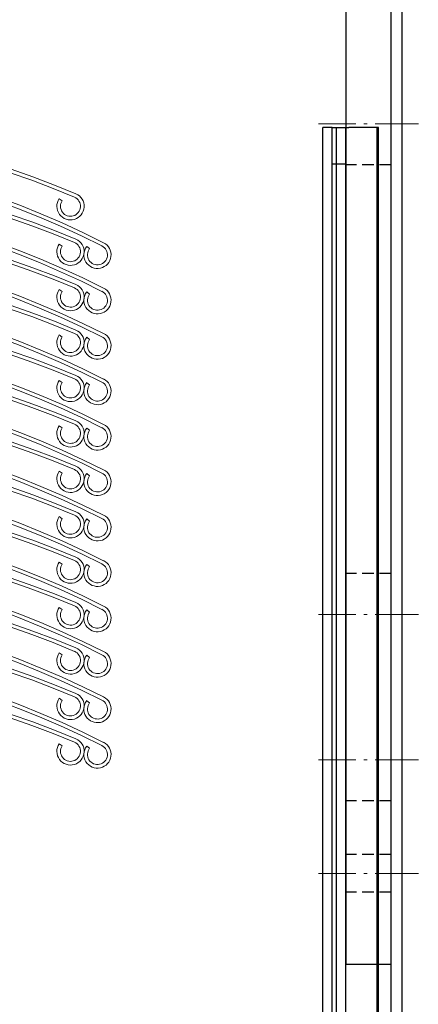
# Model space of a CAD drawing. Units: millimetres. Extents: x -83 to 1317, y -690 to 610.
# Drawn here: x 787 to 831, y 345 to 453 of the extents above; entities that cross this region are included whole.
import ezdxf

# ---------------------------------------------------------------- set-up
doc = ezdxf.new("R2010")
doc.units = ezdxf.units.MM
doc.linetypes.add('AM_DIN_G_W050x2', pattern=[6.875, 4.75, -0.875, 0.375, -0.875])
doc.linetypes.add('HIDDEN', pattern=[9.525, 6.35, -3.175])
doc.layers.add('ALUKON-Ausgleichslasche', color=92, linetype='Continuous')
doc.layers.add('ALUKON-Raffstorelamelle-Endleiste', color=30, linetype='Continuous')
doc.layers.add('ALUKON-Blendenbügel', color=5, linetype='Continuous', lineweight=25)
doc.layers.add('Mittellinien', color=7, linetype='Continuous', lineweight=15)

# ---------------------------------------------------------------- blocks, each defined once
blk = doc.blocks.new('*U58')
for p, q in [((-1.19, -238.61), (-1.19, -2.19)), ((0, -2.19), (0, -238.61))]:
    blk.add_line(p, q)
blk = doc.blocks.new('Bügel U-Blenden 180 VA')
at = {"layer": 'ALUKON-Blendenbügel'}
for p, q in [((-5, -15), (-5, -180)), ((0, -180), (0, -15)), ((-5, -180), (0, -180))]:
    blk.add_line(p, q, dxfattribs=at)
at = {"layer": 'ALUKON-Blendenbügel', "linetype": 'HIDDEN', "ltscale": 0.2}
for p, q in [((0, -92), (-5, -92)), ((0, -137), (-5, -137)), ((0, -162), (-5, -162)), ((0, -167.93), (-5, -167.93)), ((0, -172.07), (-5, -172.07))]:
    blk.add_line(p, q, dxfattribs=at)
at = {"layer": 'Mittellinien', "linetype": 'AM_DIN_G_W050x2'}
for p, q in [((3, -87.5), (-8, -87.5)), ((3, -141.5), (-8, -141.5)), ((3, -157.5), (-8, -157.5)), ((3, -170), (-8, -170))]:
    blk.add_line(p, q, dxfattribs=at)
blk = doc.blocks.new('Ausgleichslasche klein SA')
at = {"ltscale": 1.31579}
for p, q in [((-3.61, 0), (-3.48, 0)), ((-3.61, -122), (-3.61, 0)), ((-3.48, 0), (-0.33, 0)), ((-3.48, -122), (-3.48, 0)), ((1.5, 0), (-0.33, 0)), ((1.5, 0), (2.52, 0)), ((1.5, -122), (1.5, 0)), ((2.52, -115.75), (2.52, 0))]:
    blk.add_line(p, q, dxfattribs=at)
at = {"ltscale": 0.921053}
for p, q in [((0, -122), (0, 0)), ((1.02, -115.75), (1.02, 0)), ((1.5, -4), (0, -4))]:
    blk.add_line(p, q, dxfattribs=at)
blk = doc.blocks.new('V1 240')
blk.add_blockref('*U58', (0, 240))
at = {"layer": 'ALUKON-Ausgleichslasche', "xscale": -1}
blk.add_blockref('Ausgleichslasche klein SA', (-6.19, 150.92), dxfattribs=at)
at = {"layer": 'ALUKON-Blendenbügel'}
blk.add_blockref('Bügel U-Blenden 180 VA', (-1.19, 238.81), dxfattribs=at)
blk = doc.blocks.new('*U64')
at = {"layer": 'ALUKON-Raffstorelamelle-Endleiste', "lineweight": 20}
for p, q in [((37.26, -53.43), (37.59, -53.66)), ((37.26, -58.43), (37.59, -58.66)), ((40.29, -58.69), (40.61, -58.93)), ((37.26, -63.43), (37.59, -63.66)), ((40.29, -63.69), (40.61, -63.93)), ((37.26, -68.43), (37.59, -68.66)), ((40.29, -68.69), (40.61, -68.93)), ((37.26, -73.43), (37.59, -73.66)), ((40.29, -73.69), (40.61, -73.93)), ((37.26, -78.43), (37.59, -78.66)), ((40.29, -78.69), (40.61, -78.93)), ((37.26, -83.43), (37.59, -83.66)), ((40.29, -83.69), (40.61, -83.93)), ((37.26, -88.43), (37.59, -88.66)), ((40.29, -88.69), (40.61, -88.93)), ((37.26, -93.43), (37.59, -93.66)), ((40.29, -93.69), (40.61, -93.93)), ((37.26, -98.43), (37.59, -98.66)), ((40.29, -98.69), (40.61, -98.93)), ((37.26, -103.43), (37.59, -103.66)), ((40.29, -103.69), (40.61, -103.93)), ((37.26, -108.43), (37.59, -108.66)), ((40.29, -108.69), (40.61, -108.93)), ((37.26, -113.43), (37.59, -113.66)), ((40.29, -113.69), (40.61, -113.93))]:
    blk.add_line(p, q, dxfattribs=at)
at = {"layer": 'ALUKON-Raffstorelamelle-Endleiste', "lineweight": 20, "extrusion": (0, 0, -1)}
for centre, radius, start, end in [((0, -145.37), 100, 67.0902, 112.9098), ((3.29, -147.81), 100, 71.0902, 116.9098), ((0, -150.37), 100, 67.0902, 112.9098), ((3.29, -152.81), 100, 71.0902, 116.9098), ((0, -155.37), 100, 67.0902, 112.9098), ((-38.5, -54.27), 1.1, 112.9098, 34.1921), ((3.29, -157.81), 100, 71.0902, 116.9098), ((0, -160.37), 100, 67.0902, 112.9098), ((-38.5, -59.27), 1.1, 112.9098, 34.1921), ((3.29, -162.81), 100, 71.0902, 116.9098), ((-41.47, -59.61), 1.1, 116.9098, 38.1921), ((0, -165.37), 100, 67.0902, 112.9098), ((-38.5, -64.27), 1.1, 112.9098, 34.1921), ((-41.47, -64.61), 1.1, 116.9098, 38.1921), ((3.29, -167.81), 100, 71.0902, 116.9098), ((0, -170.37), 100, 67.0902, 112.9098), ((-38.5, -69.27), 1.1, 112.9098, 34.1921), ((-41.47, -69.61), 1.1, 116.9098, 38.1921), ((3.29, -172.81), 100, 71.0902, 116.9098), ((0, -175.37), 100, 67.0902, 112.9098), ((-38.5, -74.27), 1.1, 112.9098, 34.1921), ((-41.47, -74.61), 1.1, 116.9098, 38.1921), ((3.29, -177.81), 100, 71.0902, 116.9098), ((0, -180.37), 100, 67.0902, 112.9098), ((-38.5, -79.27), 1.1, 112.9098, 34.1921), ((-41.47, -79.61), 1.1, 116.9098, 38.1921), ((3.29, -182.81), 100, 71.0902, 116.9098), ((0, -185.37), 100, 67.0902, 112.9098), ((-38.5, -84.27), 1.1, 112.9098, 34.1921), ((3.29, -187.81), 100, 71.0902, 116.9098), ((-41.47, -84.61), 1.1, 116.9098, 38.1921), ((0, -190.37), 100, 67.0902, 112.9098), ((-38.5, -89.27), 1.1, 112.9098, 34.1921), ((-41.47, -89.61), 1.1, 116.9098, 38.1921), ((3.29, -192.81), 100, 71.0902, 116.9098), ((0, -195.37), 100, 67.0902, 112.9098), ((-38.5, -94.27), 1.1, 112.9098, 34.1921), ((-41.47, -94.61), 1.1, 116.9098, 38.1921), ((3.29, -197.81), 100, 71.0902, 116.9098), ((0, -200.37), 100, 67.0902, 112.9098), ((-38.5, -99.27), 1.1, 112.9098, 34.1921), ((3.29, -202.81), 100, 71.0902, 116.9098), ((-41.47, -99.61), 1.1, 116.9098, 38.1921), ((0, -205.37), 100, 67.0902, 112.9098), ((-38.5, -104.27), 1.1, 112.9098, 34.1921), ((-41.47, -104.61), 1.1, 116.9098, 38.1921), ((-38.5, -109.27), 1.1, 112.9098, 34.1921), ((-41.47, -109.61), 1.1, 116.9098, 38.1921), ((-38.5, -114.27), 1.1, 112.9098, 34.1921), ((-41.47, -114.61), 1.1, 116.9098, 38.1921)]:
    blk.add_arc(centre, radius, start, end, dxfattribs=at)
at = {"layer": 'ALUKON-Raffstorelamelle-Endleiste', "lineweight": 20}
for centre, radius, start, end in [((0, -145.37), 100.4, 67.0902, 112.9098), ((-3.29, -147.81), 100.4, 63.0902, 108.9098), ((0, -150.37), 100.4, 67.0902, 112.9098), ((-3.29, -152.81), 100.4, 63.0902, 108.9098), ((38.5, -54.27), 1.5, 145.8079, 67.0902), ((0, -155.37), 100.4, 67.0902, 112.9098), ((-3.29, -157.81), 100.4, 63.0902, 108.9098), ((38.5, -59.27), 1.5, 145.8079, 67.0902), ((41.47, -59.61), 1.5, 141.8079, 63.0902), ((0, -160.37), 100.4, 67.0902, 112.9098), ((-3.29, -162.81), 100.4, 63.0902, 108.9098), ((38.5, -64.27), 1.5, 145.8079, 67.0902), ((41.47, -64.61), 1.5, 141.8079, 63.0902), ((0, -165.37), 100.4, 67.0902, 112.9098), ((-3.29, -167.81), 100.4, 63.0902, 108.9098), ((38.5, -69.27), 1.5, 145.8079, 67.0902), ((41.47, -69.61), 1.5, 141.8079, 63.0902), ((0, -170.37), 100.4, 67.0902, 112.9098), ((-3.29, -172.81), 100.4, 63.0902, 108.9098), ((38.5, -74.27), 1.5, 145.8079, 67.0902), ((41.47, -74.61), 1.5, 141.8079, 63.0902), ((0, -175.37), 100.4, 67.0902, 112.9098), ((-3.29, -177.81), 100.4, 63.0902, 108.9098), ((38.5, -79.27), 1.5, 145.8079, 67.0902), ((41.47, -79.61), 1.5, 141.8079, 63.0902), ((0, -180.37), 100.4, 67.0902, 112.9098), ((-3.29, -182.81), 100.4, 63.0902, 108.9098), ((38.5, -84.27), 1.5, 145.8079, 67.0902), ((41.47, -84.61), 1.5, 141.8079, 63.0902), ((0, -185.37), 100.4, 67.0902, 112.9098), ((-3.29, -187.81), 100.4, 63.0902, 108.9098), ((38.5, -89.27), 1.5, 145.8079, 67.0902), ((41.47, -89.61), 1.5, 141.8079, 63.0902), ((0, -190.37), 100.4, 67.0902, 112.9098), ((-3.29, -192.81), 100.4, 63.0902, 108.9098), ((38.5, -94.27), 1.5, 145.8079, 67.0902), ((41.47, -94.61), 1.5, 141.8079, 63.0902), ((0, -195.37), 100.4, 67.0902, 112.9098), ((-3.29, -197.81), 100.4, 63.0902, 108.9098), ((38.5, -99.27), 1.5, 145.8079, 67.0902), ((41.47, -99.61), 1.5, 141.8079, 63.0902), ((0, -200.37), 100.4, 67.0902, 112.9098), ((-3.29, -202.81), 100.4, 63.0902, 108.9098), ((38.5, -104.27), 1.5, 145.8079, 67.0902), ((41.47, -104.61), 1.5, 141.8079, 63.0902), ((0, -205.37), 100.4, 67.0902, 112.9098), ((38.5, -109.27), 1.5, 145.8079, 67.0902), ((41.47, -109.61), 1.5, 141.8079, 63.0902), ((38.5, -114.27), 1.5, 145.8079, 67.0902), ((41.47, -114.61), 1.5, 141.8079, 63.0902)]:
    blk.add_arc(centre, radius, start, end, dxfattribs=at)

msp = doc.modelspace()

# ---------------------------------------------------------------- block references
for name, p in [('V1 240', (829.31, 290.38)), ('*U64', (754.31, 486.89))]:
    msp.add_blockref(name, p)

doc.saveas('drawing.dxf')
